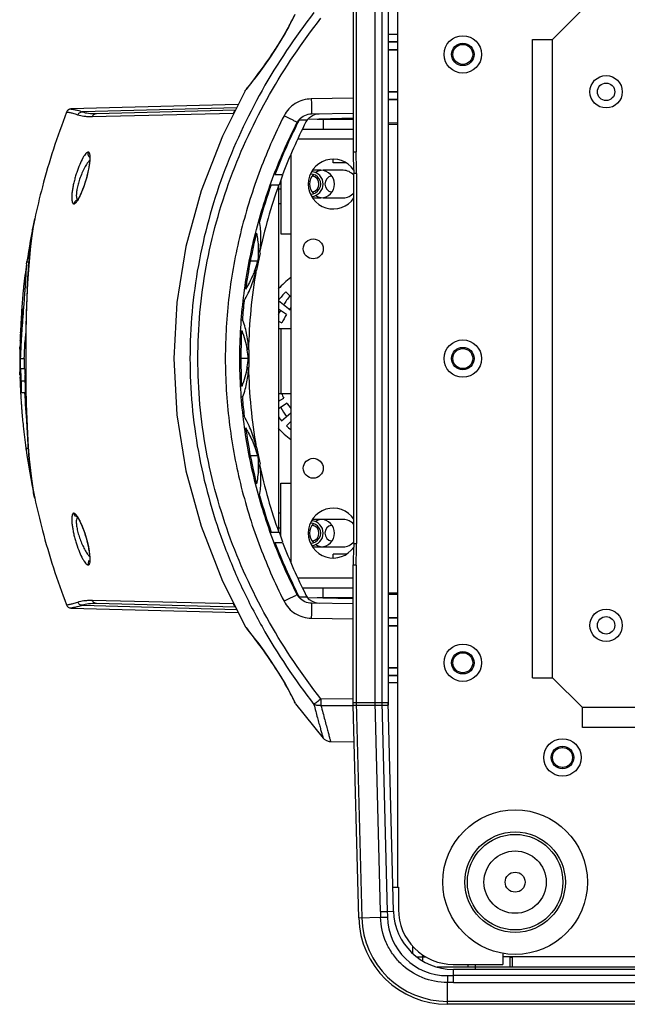
# Model space of a CAD drawing. Units: millimetres. Extents: x 2231 to 4319, y -880 to 541.
# Drawn here: x 2493 to 2615, y -729 to -532 of the extents above; entities that cross this region are included whole.
import ezdxf

# ---------------------------------------------------------------- set-up
doc = ezdxf.new("R2010")
doc.units = ezdxf.units.MM
doc.header["$LTSCALE"] = 16.335
doc.layers.get('0').update_dxf_attribs({"linetype": 'CONTINUOUS'})
doc.layers.add('02___PRT_ALL_AXES', color=7, linetype='CONTINUOUS')

msp = doc.modelspace()

# ---------------------------------------------------------------- linework, layer by layer
at = {"color": 7, "linetype": 'Continuous'}
for p, q in [((2568.71, -705.56), (2568.71, -493.56)), ((2559.71, -530.06), (2559.71, -558.15)), ((2560.3, -530.06), (2560.3, -558.12)), ((2564.1, -669.06), (2564.1, -530.06)), ((2565.46, -530.06), (2565.46, -669.06)), ((2566.71, -530.06), (2566.71, -669.06)), ((2605.71, -529.56), (2599.71, -535.56)), ((2568.71, -534.56), (2566.71, -534.56)), ((2566.71, -535.93), (2568.71, -535.98)), ((2566.71, -536.06), (2568.71, -536.06)), ((2581.71, -536.56), (2581.71, -536.34)), ((2595.71, -663.56), (2595.71, -535.56)), ((2595.71, -535.56), (2599.71, -535.56)), ((2599.71, -663.56), (2599.71, -535.56)), ((2566.71, -537.56), (2568.71, -537.56)), ((2566.71, -537.68), (2568.71, -537.63)), ((2581.71, -540.56), (2581.71, -540.77)), ((2540.77, -542.31), (2539.88, -543.5)), ((2539.15, -544.44), (2538.6, -545.15)), ((2539.88, -543.49), (2539.15, -544.45)), ((2538.03, -545.88), (2538.12, -545.74)), ((2538.03, -545.88), (2538.03, -545.88)), ((2538.24, -545.59), (2538.12, -545.74)), ((2538.13, -545.76), (2538.33, -545.51)), ((2538.6, -545.15), (2538.24, -545.59)), ((2566.71, -545.93), (2568.71, -545.98)), ((2566.71, -546.06), (2568.71, -546.06)), ((2536.65, -548.64), (2503.1, -549.51)), ((2559.71, -547.34), (2551.31, -547.49)), ((2566.71, -547.56), (2568.71, -547.56)), ((2566.71, -547.68), (2568.71, -547.63)), ((2502.2, -550.16), (2502.2, -550.16)), ((2502.2, -550.16), (2502.22, -550.16)), ((2502.67, -549.64), (2502.52, -549.72)), ((2502.81, -549.57), (2503.11, -549.51)), ((2536.35, -549.27), (2505.37, -550.08)), ((2535.68, -550.41), (2507.36, -551.07)), ((2508.26, -550.41), (2536.12, -549.68)), ((2551.39, -550.49), (2559.71, -550.34)), ((2548.48, -552.18), (2548.67, -552.18)), ((2548.67, -552.17), (2548.63, -552.26)), ((2548.98, -551.69), (2550.5, -551.69)), ((2559.71, -551.37), (2550.56, -551.61)), ((2552.48, -551.56), (2559.71, -551.56)), ((2553.71, -551.56), (2553.71, -553.56)), ((2556.41, -551.55), (2556.35, -551.45)), ((2568.71, -552.28), (2566.71, -552.34)), ((2566.71, -552.56), (2568.71, -552.56)), ((2549.61, -553.56), (2559.71, -553.56)), ((2559.71, -555.56), (2548.72, -555.56)), ((2547.21, -558.56), (2547.21, -640.56)), ((2559.71, -558.12), (2559.71, -558.13)), ((2559.71, -558.12), (2560.3, -558.12)), ((2559.71, -558.16), (2559.71, -558.15)), ((2555.71, -560.31), (2555.71, -559.56)), ((2558.32, -560.31), (2555.71, -560.31)), ((2545.56, -562.69), (2544.03, -562.69)), ((2544.94, -564.72), (2545.6, -562.7)), ((2559.82, -636.67), (2559.82, -562.44)), ((2560.41, -562.44), (2559.82, -562.44)), ((2560.41, -562.44), (2560.41, -636.67)), ((2543.29, -564.69), (2544.82, -564.69)), ((2544.71, -564.69), (2544.71, -634.42)), ((2545.21, -563.88), (2545.21, -574.56)), ((2545.21, -565.56), (2544.71, -565.56)), ((2545.21, -568.56), (2544.71, -568.56)), ((2545.21, -574.56), (2547.21, -574.56)), ((2540.36, -581.8), (2541.1, -578.35)), ((2494.2, -580.58), (2494.26, -580.2)), ((2494.26, -580.21), (2494.27, -580.09)), ((2494.68, -580.21), (2494.26, -580.21)), ((2494.65, -580.54), (2494.66, -580.47)), ((2540.56, -580.05), (2539.09, -580.05)), ((2494.39, -584.46), (2494.25, -587.33)), ((2493.61, -585.18), (2493.6, -585.27)), ((2494.33, -585.49), (2494.35, -585.25)), ((2547.21, -587.16), (2546.22, -586.18)), ((2494.25, -587.33), (2494.14, -590.38)), ((2544.71, -587.94), (2547.06, -589.76)), ((2493.37, -589.5), (2493.26, -589.5)), ((2493.51, -590.37), (2493.5, -590.43)), ((2493.53, -590.04), (2493.51, -590.37)), ((2493.55, -589.74), (2493.53, -590.04)), ((2493.57, -589.52), (2493.55, -589.74)), ((2494.14, -590.38), (2494.07, -593.57)), ((2546.37, -590.72), (2544.71, -589.63)), ((2493.21, -590.4), (2493.28, -590.4)), ((2493.44, -591.24), (2493.4, -591.75)), ((2493.5, -590.43), (2493.44, -591.24)), ((2537.48, -591.95), (2537.5, -591.71)), ((2537.48, -591.95), (2537.53, -591.71)), ((2537.5, -591.71), (2537.53, -591.71)), ((2544.71, -592.08), (2545.39, -592.42)), ((2492.97, -594.38), (2492.97, -594.28)), ((2492.98, -594.28), (2492.98, -594.38)), ((2493.23, -594.08), (2493.21, -594.41)), ((2494.07, -593.57), (2494.03, -596.84)), ((2544.9, -593.5), (2544.71, -593.42)), ((2544.71, -593.56), (2547.21, -593.56)), ((2545.21, -593.56), (2545.21, -606.56)), ((2492.9, -596.03), (2492.9, -595.91)), ((2493.12, -595.89), (2493.11, -595.94)), ((2492.83, -597.52), (2492.84, -597.3)), ((2492.87, -597.67), (2492.87, -597.52)), ((2493.02, -597.55), (2493.02, -597.7)), ((2494.03, -596.84), (2494.03, -599.55)), ((2538.87, -601.29), (2538.87, -597.82)), ((2581.71, -597.56), (2581.71, -597.34)), ((2492.82, -599.55), (2492.82, -599.55)), ((2492.94, -599.55), (2493.74, -599.55)), ((2494.03, -599.55), (2494.03, -602.21)), ((2494.03, -599.55), (2494.03, -599.55)), ((2538.68, -599.56), (2537.21, -599.56)), ((2492.87, -602.34), (2492.86, -602.22)), ((2492.87, -602.19), (2492.88, -602.34)), ((2492.94, -602.34), (2492.94, -602.18)), ((2493.81, -601.65), (2493.01, -601.65)), ((2494.03, -602.21), (2494.07, -605.48)), ((2581.71, -601.56), (2581.71, -601.77)), ((2492.88, -602.73), (2492.87, -602.34)), ((2492.88, -602.34), (2492.89, -602.72)), ((2492.88, -602.81), (2492.88, -602.73)), ((2492.89, -602.72), (2492.89, -602.81)), ((2492.91, -603.55), (2492.9, -603.32)), ((2492.97, -603.55), (2492.91, -603.55)), ((2492.91, -603.58), (2492.91, -603.55)), ((2492.91, -603.88), (2492.91, -603.84)), ((2493.14, -604.01), (2493.13, -603.87)), ((2493.14, -604.01), (2493.94, -604.01)), ((2493.15, -604.34), (2493.14, -604.01)), ((2493.94, -603.87), (2493.94, -604.01)), ((2493.95, -604.34), (2493.94, -604.01)), ((2494.04, -603.28), (2494.04, -602.81)), ((2494.04, -603.32), (2494.04, -603.28)), ((2494.05, -604.22), (2494.05, -603.88)), ((2492.94, -605.23), (2492.94, -605.21)), ((2492.98, -606.01), (2492.98, -606.15)), ((2492.98, -606.15), (2492.99, -606.29)), ((2494.05, -604.34), (2494.05, -604.22)), ((2494.06, -604.62), (2494.05, -604.34)), ((2494.09, -606.39), (2494.08, -606.02)), ((2492.99, -606.29), (2492.99, -606.39)), ((2493.08, -607.86), (2493.09, -608.08)), ((2493.09, -608.08), (2493.1, -608.21)), ((2493.17, -606.38), (2493.98, -606.38)), ((2494.09, -606.57), (2494.09, -606.39)), ((2537.5, -607.4), (2537.48, -607.16)), ((2537.54, -607.4), (2537.48, -607.16)), ((2537.5, -607.4), (2537.54, -607.4)), ((2544.71, -606.56), (2547.21, -606.56)), ((2544.71, -608.13), (2545.82, -607.5)), ((2493.1, -608.21), (2493.11, -608.37)), ((2493.16, -609.06), (2493.17, -609.19)), ((2493.17, -609.19), (2493.18, -609.3)), ((2493.24, -610.01), (2493.24, -610.11)), ((2546.45, -608.5), (2544.71, -609.67)), ((2546.72, -608.98), (2546.77, -608.96)), ((2545.37, -612.02), (2547.21, -610.42)), ((2547.21, -612.17), (2546.34, -613.05)), ((2494.05, -617.5), (2494.57, -617.5)), ((2541.1, -620.76), (2540.36, -617.31)), ((2540.57, -619.06), (2539.1, -619.06)), ((2545.21, -635.23), (2545.21, -624.56)), ((2545.21, -624.56), (2547.21, -624.56)), ((2495.83, -627.55), (2495.81, -627.47)), ((2495.83, -627.55), (2495.83, -627.55)), ((2545.21, -630.56), (2544.71, -630.56)), ((2545.21, -633.56), (2544.71, -633.56)), ((2544.82, -634.42), (2543.29, -634.42)), ((2545.6, -636.41), (2544.94, -634.39)), ((2544.03, -636.42), (2545.56, -636.42)), ((2559.82, -636.67), (2560.41, -636.67)), ((2555.71, -639.56), (2555.71, -638.81)), ((2558.32, -638.81), (2555.71, -638.81)), ((2559.71, -669.06), (2559.71, -640.95)), ((2560.3, -640.99), (2559.71, -640.99)), ((2560.3, -640.99), (2560.3, -669.06)), ((2548.72, -643.56), (2559.71, -643.56)), ((2549.61, -645.56), (2559.71, -645.56)), ((2553.71, -647.56), (2553.71, -645.56)), ((2548.67, -646.93), (2548.48, -646.93)), ((2548.63, -646.86), (2548.67, -646.94)), ((2550.5, -647.42), (2548.98, -647.42)), ((2559.71, -647.75), (2550.56, -647.51)), ((2559.71, -647.56), (2552.48, -647.56)), ((2556.35, -647.66), (2556.41, -647.56)), ((2566.71, -646.56), (2568.71, -646.56)), ((2566.71, -646.78), (2568.71, -646.83)), ((2502.22, -648.95), (2502.2, -648.95)), ((2502.2, -648.95), (2502.2, -648.95)), ((2503.11, -649.6), (2502.76, -649.53)), ((2503.1, -649.6), (2536.65, -650.48)), ((2505.37, -649.03), (2536.35, -649.85)), ((2507.36, -648.04), (2535.68, -648.7)), ((2536.13, -649.43), (2508.26, -648.7)), ((2559.71, -648.77), (2551.39, -648.62)), ((2566.71, -651.43), (2568.71, -651.48)), ((2566.71, -651.56), (2568.71, -651.56)), ((2538.03, -653.23), (2538.12, -653.37)), ((2538.12, -653.37), (2538.24, -653.52)), ((2538.12, -653.37), (2538.14, -653.39)), ((2538.24, -653.52), (2538.59, -653.96)), ((2538.25, -653.52), (2538.6, -653.96)), ((2551.31, -651.62), (2559.71, -651.77)), ((2566.71, -653.06), (2568.71, -653.06)), ((2566.71, -653.18), (2568.71, -653.13)), ((2581.71, -658.56), (2581.71, -658.34)), ((2566.71, -661.43), (2568.71, -661.48)), ((2566.71, -661.56), (2568.71, -661.56)), ((2566.71, -663.06), (2568.71, -663.06)), ((2566.71, -663.18), (2568.71, -663.13)), ((2581.71, -662.56), (2581.71, -662.77)), ((2568.71, -664.56), (2566.71, -664.56)), ((2595.71, -663.56), (2599.71, -663.56)), ((2599.71, -663.56), (2605.71, -669.56)), ((2547.99, -668.46), (2548.07, -668.63)), ((2548.17, -668.79), (2548.07, -668.63)), ((2548.17, -668.79), (2548.09, -668.63)), ((2548.17, -668.79), (2553.69, -675.66)), ((2559.71, -667.83), (2553.26, -667.81)), ((2553.26, -669.13), (2559.73, -669.14)), ((2559.71, -668.56), (2566.71, -668.56)), ((2559.71, -669.06), (2566.71, -669.06)), ((2560.84, -711.72), (2559.73, -669.06)), ((2560.3, -668.56), (2561.43, -711.71)), ((2565.19, -710.47), (2564.1, -668.56)), ((2565.46, -668.56), (2566.56, -710.44)), ((2567.81, -710.37), (2566.71, -668.56)), ((2793.71, -669.56), (2605.71, -669.56)), ((2605.71, -673.56), (2605.71, -669.56)), ((2793.71, -673.56), (2605.71, -673.56)), ((2555.19, -676.36), (2559.92, -676.4)), ((2601.71, -677.56), (2601.71, -677.34)), ((2601.71, -681.56), (2601.71, -681.77)), ((2567.68, -705.56), (2568.81, -705.56)), ((2568.81, -705.56), (2568.81, -710.06)), ((2565.19, -710.47), (2566.56, -710.44)), ((2566.56, -710.44), (2567.81, -710.37)), ((2560.84, -711.72), (2565.22, -711.61)), ((2571.71, -718.82), (2571.71, -717.42)), ((2572.48, -719.56), (2574.27, -719.56)), ((2573.71, -720.31), (2573.71, -719.13)), ((2589.71, -718.8), (2589.71, -719.56)), ((2809.72, -719.56), (2589.71, -719.56)), ((2589.71, -719.56), (2589.71, -721.06)), ((2591.21, -721.56), (2591.21, -719.56)), ((2591.71, -719.66), (2591.21, -719.66)), ((2591.71, -721.56), (2591.71, -719.56)), ((2576.57, -721.56), (2822.86, -721.56)), ((2579.8, -721.06), (2589.71, -721.06)), ((2819.64, -722.06), (2579.82, -722.06)), ((2579.82, -723.31), (2579.82, -722.06)), ((2582.71, -721.06), (2582.71, -721.56)), ((2584.21, -721.06), (2584.21, -722.06)), ((2578.63, -723.31), (2579.84, -723.31)), ((2819.64, -723.31), (2579.82, -723.31)), ((2579.84, -724.67), (2579.84, -723.31)), ((2578.64, -729.06), (2578.64, -724.67)), ((2579.84, -724.67), (2819.66, -724.67)), ((2820.79, -728.47), (2578.64, -728.47)), ((2820.79, -729.06), (2578.64, -729.06))]:
    msp.add_line(p, q, dxfattribs=at)
at = {"color": 3, "linetype": 'Continuous'}
for p, q in [((2553.21, -561.81), (2551.6, -561.81)), ((2557.71, -561.81), (2553.71, -561.81)), ((2551.6, -567.31), (2553.21, -567.31)), ((2553.71, -567.31), (2557.71, -567.31)), ((2553.21, -631.81), (2551.6, -631.81)), ((2557.71, -631.81), (2553.71, -631.81)), ((2551.6, -637.31), (2553.21, -637.31)), ((2553.71, -637.31), (2557.71, -637.31))]:
    msp.add_line(p, q, dxfattribs=at)
at = {"color": 7, "linetype": 'Continuous'}
for points in [[(2547.75, -531.12), (2547.35, -531.91), (2546.79, -532.98), (2546.06, -534.3), (2545.15, -535.84), (2544.08, -537.55), (2542.92, -539.3), (2541.78, -540.92), (2540.76, -542.32)], [(2547.36, -531.9), (2546.8, -532.96), (2546.07, -534.27), (2545.16, -535.82), (2544.09, -537.53), (2542.93, -539.28), (2541.8, -540.9), (2540.77, -542.31)], [(2539.15, -544.45), (2538.59, -545.15), (2538.24, -545.59)], [(2538.03, -545.88), (2533.5, -554.93), (2529.21, -565.93), (2526.16, -577.07), (2524.33, -588.3), (2523.72, -599.56), (2524.33, -610.83), (2526.16, -622.05), (2529.21, -633.18), (2533.5, -644.18), (2538.03, -653.23)], [(2550.5, -551.7), (2550.97, -551.19), (2551.55, -550.8)], [(2551.55, -550.8), (2552.19, -550.56), (2552.88, -550.46)], [(2559.71, -558.13), (2559.74, -559.31), (2559.8, -560.94), (2559.82, -562.44)], [(2559.71, -558.16), (2559.74, -559.33), (2559.8, -560.95)], [(2506.85, -559.08), (2506.85, -559.1), (2506.88, -559.32), (2506.88, -559.78), (2506.83, -560.43), (2506.71, -561.23), (2506.52, -562.16), (2506.27, -563.16), (2505.96, -564.2), (2505.61, -565.23), (2505.24, -566.17), (2504.87, -566.96), (2504.54, -567.54), (2504.49, -567.61)], [(2495.83, -571.55), (2495.54, -573.08), (2495.24, -574.97), (2494.98, -577.05), (2494.76, -579.32)], [(2494.76, -579.32), (2494.56, -581.79), (2494.39, -584.46)], [(2494.07, -605.48), (2494.14, -608.67), (2494.25, -611.73), (2494.38, -614.61), (2494.55, -617.28)], [(2494.55, -617.28), (2494.75, -619.76), (2494.98, -622.03), (2495.24, -624.12), (2495.53, -626.01), (2495.83, -627.55)], [(2504.3, -631.28), (2504.52, -631.55), (2504.85, -632.1), (2505.2, -632.84), (2505.54, -633.69), (2505.86, -634.6), (2506.15, -635.53), (2506.4, -636.46), (2506.6, -637.34), (2506.75, -638.15), (2506.85, -638.85), (2506.89, -639.43), (2506.88, -639.83), (2506.87, -639.9)], [(2559.82, -636.67), (2559.8, -638.17), (2559.74, -639.8), (2559.71, -640.98)], [(2559.8, -638.16), (2559.74, -639.78), (2559.71, -640.95)], [(2551.55, -648.31), (2550.97, -647.92), (2550.51, -647.42)], [(2552.88, -648.65), (2552.19, -648.56), (2551.55, -648.31)], [(2538.59, -653.96), (2539.15, -654.67), (2539.88, -655.61), (2540.76, -656.79), (2541.79, -658.2), (2542.92, -659.82), (2544.08, -661.56), (2545.15, -663.28), (2546.06, -664.82), (2546.79, -666.14), (2547.36, -667.21), (2547.75, -667.99), (2547.99, -668.46)], [(2553.69, -675.66), (2553.9, -675.87), (2554.36, -676.17), (2554.88, -676.33), (2555.19, -676.36)]]:
    msp.add_lwpolyline(points, dxfattribs=at)
for centre, radius in [((2581.71, -538.56), 3.75), ((2581.71, -538.56), 2.25), ((2610.46, -546.06), 3.25), ((2610.46, -546.06), 1.75), ((2581.71, -599.56), 3.75), ((2581.71, -599.56), 2.25), ((2610.46, -653.06), 3.25), ((2610.46, -653.06), 1.75), ((2581.71, -660.56), 3.75), ((2581.71, -660.56), 2.25), ((2601.71, -679.56), 3.75), ((2601.71, -679.56), 2.25), ((2592.21, -704.56), 10.07), ((2592.21, -704.56), 9.58)]:
    msp.add_circle(centre, radius, dxfattribs=at)
at = {"color": 3, "linetype": 'Continuous'}
for centre in [(2581.71, -538.56), (2581.71, -599.56), (2581.71, -660.56), (2601.71, -679.56)]:
    msp.add_circle(centre, 2, dxfattribs=at)
at = {"color": 7, "linetype": 'Continuous'}
for centre, radius, start, end in [((2538.91, -546.37), 1.01, 131.4098, 141.248), ((2460.63, -483.36), 99.49, 321.3432, 321.5952), ((2503.13, -550.51), 1, 91.5, 159.2042), ((2503.15, -550.51), 1, 91.5006, 159.2066), ((2646.76, -601.72), 109.9, 153.248, 159.194), ((2648.72, -602.01), 110.4, 153.1265, 159.1334), ((2551.12, -553.64), 3.02, 148.9008, 151.1953), ((2551.2, -553.69), 3.11, 138.2335, 148.8651), ((2551.35, -553.53), 3, 142.1803, 153.1972), ((2552.93, -553.47), 3.01, 143.698, 153.1253), ((2570.27, -558.15), 10.56, 180.0137, 180.1787), ((2507.53, -558.47), 0.994, 214.7045, 227.0352), ((2643.09, -600.38), 105.99, 160.3223, 164.5306), ((2643.95, -600.23), 105.31, 160.2741, 167.9898), ((2499.27, -564.46), 6.17, 328.3352, 328.8532), ((2629.32, -600.33), 136.56, 168.0305, 171.475), ((2631.88, -600.85), 139.17, 167.8681, 168.0408), ((2640.98, -599.83), 103.81, 165.8336, 172.1623), ((2520.9, -574.71), 20.37, 339.9134, 344.7908), ((2625.75, -599.78), 132.95, 171.6959, 173.6939), ((2640.63, -599.58), 101.92, 169.9412, 179.0104), ((2519.92, -574.36), 21.41, 339.2513, 339.9574), ((2559.71, -599.56), 20.5, 127.6661, 137.1023), ((2723.23, -596.93), 229.18, 177.139, 178.3543), ((2559.71, -599.56), 19, 135.25, 142.1404), ((2639.17, -599.58), 101.98, 173.4653, 175.5706), ((2563.21, -599.56), 20.5, 142.1697, 148.2611), ((2665.76, -602.24), 173.01, 175.7669, 175.9421), ((2623.59, -599.89), 130.74, 175.6687, 175.8373), ((2623.94, -599.91), 131.09, 175.4455, 175.6686), ((2631.17, -600.68), 138.26, 175.58, 175.7377), ((2778.02, -598.33), 283.99, 178.3903, 179.5106), ((2563.21, -599.56), 20.5, 151.9168, 154.5665), ((2563.21, -599.56), 19, 147.3958, 148.7288), ((2559.71, -599.56), 16, 141.3887, 142.25), ((2622.6, -599.99), 129.68, 175.7568, 179.5711), ((2622.78, -600.08), 129.84, 175.7261, 179.767), ((2623.06, -599.85), 130.21, 176.4177, 177.5471), ((2623.12, -599.89), 130.26, 175.821, 177.531), ((2623.03, -599.85), 130.18, 176.1447, 176.4185), ((2623.18, -599.86), 130.33, 175.8373, 176.1446), ((3057.06, -633.91), 565.23, 175.7223, 175.9592), ((2517.06, -599.25), 21.82, 19.659, 20.2243), ((2559.71, -599.56), 16, 146.5, 153.5), ((2687.64, -607.78), 194.09, 175.8159, 176.5035), ((2638.13, -599.53), 100.94, 176.8253, 183.2035), ((2559.71, -599.56), 16, 157.75, 157.9742), ((2615.48, -598.68), 122.61, 178.7609, 179.4588), ((2622.51, -599.76), 129.64, 178.2987, 179.012), ((2622.83, -599.74), 129.98, 177.8292, 178.309), ((2622.79, -599.77), 129.92, 178.0873, 178.299), ((2622.95, -599.77), 130.08, 177.625, 178.0872), ((2623.05, -599.75), 130.2, 177.6351, 177.8292), ((2666.95, -606.42), 174.15, 176.5489, 176.8381), ((2665.12, -606.31), 172.32, 176.3869, 176.5328), ((2699.34, -608.51), 206.61, 176.0852, 176.3747), ((2622.01, -599.6), 129.19, 179.0788, 179.977), ((2615.15, -599.04), 122.32, 179.3589, 180.2375), ((2612.71, -603.67), 119.84, 177.1441, 178.0299), ((2656.2, -605.83), 163.39, 176.8352, 177.093), ((2928.4, -599.5), 434.38, 179.5987, 180.0064), ((2519.86, -601.09), 18.88, 9.8466, 10.4185), ((2520.54, -600.98), 18.2, 4.4754, 9.8634), ((2608.43, -599.14), 115.61, 180.204, 181.2471), ((2615.14, -599.04), 122.31, 180.2377, 181.2236), ((2621.67, -599.97), 128.75, 179.8118, 180.7473), ((2622.06, -599.98), 128.34, 179.8097, 180.7473), ((2977.34, -599.57), 483.32, 179.9975, 180.1266), ((2520.76, -598.17), 17.97, 350.1358, 355.5912), ((2608.64, -599.13), 115.82, 181.2468, 181.5265), ((2615.38, -599.04), 122.54, 181.2235, 181.4728), ((2621.9, -599.97), 128.98, 180.747, 180.9839), ((2932.21, -599.67), 438.18, 180.1263, 180.259), ((2873.27, -599.95), 379.25, 180.2571, 180.4318), ((2519.89, -598.04), 18.85, 349.6124, 350.1845), ((2641.31, -599.46), 102.6, 181.0212, 190.0308), ((2608.72, -599.13), 115.9, 181.8215, 182.0727), ((2615.67, -599.03), 122.84, 181.7657, 182.0031), ((2560.87, -602.95), 67.97, 180.5331, 180.7515), ((2557.03, -603.01), 64.12, 180.7769, 181.2544), ((2622.01, -599.97), 129.08, 181.0537, 181.2228), ((2527.34, -602.63), 34.33, 180.2318, 181.0723), ((2623.13, -599.54), 130.16, 181.4373, 181.7885), ((2544.64, -602.24), 51.65, 181.8048, 182.028), ((2623.32, -599.54), 130.35, 181.7885, 182.1096), ((2404.85, -606.66), 88.33, 2.2308, 2.6833), ((2327.63, -609.62), 165.61, 1.9919, 2.2149), ((2400.34, -606.89), 93.64, 2.2125, 2.5103), ((2342.82, -609.12), 151.2, 1.9917, 2.2153), ((2553.02, -603.1), 60.11, 181.2486, 182.0077), ((2547.73, -603.29), 54.82, 182.0247, 182.8428), ((2349.19, -609.09), 144.04, 1.6906, 1.8878), ((2400.27, -607.59), 92.93, 1.4628, 1.6976), ((2435.87, -606.7), 57.33, 1.1487, 1.4788), ((2349.59, -609.13), 144.44, 1.7014, 1.8997), ((2781.51, -600.84), 287.48, 180.7533, 180.8705), ((2765.35, -601.09), 271.32, 180.8696, 181.0407), ((2623.42, -599.55), 130.61, 183.0057, 183.133), ((2623.46, -599.54), 130.64, 183.133, 183.2779), ((2623.49, -599.54), 130.68, 183.2779, 183.4031), ((2623.54, -599.54), 130.72, 183.4031, 183.6492), ((2624.4, -599.47), 130.79, 183.035, 185.8452), ((2639.6, -599.49), 102.41, 184.4335, 186.5299), ((2517.12, -599.88), 21.76, 339.7805, 340.3475), ((2559.71, -599.56), 16, 205.9499, 209.75), ((2623.64, -599.53), 130.82, 183.8717, 184.0012), ((2623.67, -599.53), 130.85, 184.0012, 184.175), ((2623.74, -599.53), 130.93, 184.2809, 184.5946), ((2623.91, -599.51), 131.09, 184.6359, 185.9581), ((2563.21, -599.56), 20.5, 208.5204, 214.5575), ((2559.71, -599.56), 16, 214, 218.6238), ((2563.21, -599.56), 19, 208.3646, 209.75), ((2559.71, -599.56), 19, 217.8505, 221), ((2624.13, -599.49), 131.32, 185.9582, 187.8856), ((2641.25, -599.28), 104.07, 187.8216, 194.1339), ((2559.71, -599.56), 20.5, 222.8828, 232.4157), ((2559.71, -599.56), 19, 225.25, 228.8579), ((2563.21, -599.56), 20.5, 218.2743, 218.5656), ((2624.14, -599.56), 131.32, 187.8651, 188.0045), ((2629.07, -598.83), 136.3, 188.0187, 191.969), ((2519.92, -624.74), 21.41, 20.0218, 20.7388), ((2520.66, -624.48), 20.63, 15.2197, 20.036), ((2642.72, -599.24), 104.03, 191.9583, 199.7691), ((2632.01, -598.24), 139.3, 191.9552, 192.1121), ((2642.06, -599.04), 104.91, 195.4616, 199.7133), ((2504.64, -630.4), 0.962, 242.6331, 249.5005), ((2648.28, -596.73), 111.55, 200.8471, 206.7047), ((2649.69, -596.68), 111.45, 200.8919, 206.8417), ((2570.03, -640.96), 10.32, 179.708, 179.9854), ((2551.12, -645.47), 3.02, 208.7919, 211.0864), ((2551.2, -645.42), 3.11, 211.1223, 221.7663), ((2551.35, -645.58), 3, 206.7916, 217.8194), ((2552.93, -645.64), 3.01, 206.8718, 216.3097), ((2503.13, -648.6), 1, 200.7968, 268.5), ((2503.15, -648.6), 1, 200.7947, 268.4994), ((2485.05, -696.36), 68.31, 38.3996, 38.7027), ((2720.3, -668.47), 167.04, 179.7738, 180.2262), ((2579.8, -710.06), 12, 181.5, 270), ((2579.8, -710.06), 10.99, 179.9659, 270), ((2578.64, -711.26), 17.8, 181.5, 270), ((2578.64, -711.26), 17.21, 181.5, 270), ((2550.48, -34.74), 677.03, 271.24807, 271.36333), ((2578.61, -711.28), 12.03, 181.3872, 270.1126), ((3257.2, -721.7), 678.57, 180.13635, 180.25136), ((2579.32, -1217.52), 492.85, 89.9402, 90.0796)]:
    msp.add_arc(centre, radius, start, end, dxfattribs=at)
at = {"color": 3, "linetype": 'Continuous'}
for centre, radius, start, end in [((2553.71, -564.56), 2.75, 135.606, 224.394), ((2553.71, -564.56), 2.75, 90, 123.2109), ((2553.21, -564.56), 2.75, 270, 90), ((2557.71, -564.56), 2.75, 39.4646, 90), ((2551.21, -564.56), 1.65, 280.514, 79.486), ((2555.71, -564.56), 1.65, 100.514, 259.486), ((2557.71, -564.56), 2.75, 270, 320.5354), ((2553.71, -564.56), 2.75, 236.7891, 270), ((2553.71, -634.56), 2.75, 90, 123.2109), ((2553.21, -634.56), 2.75, 270, 90), ((2557.71, -634.56), 2.75, 39.4646, 90), ((2553.71, -634.56), 2.75, 135.606, 224.394), ((2551.21, -634.56), 1.65, 280.514, 79.486), ((2555.71, -634.56), 1.65, 100.514, 259.486), ((2553.71, -634.56), 2.75, 236.7891, 270), ((2557.71, -634.56), 2.75, 270, 320.5354)]:
    msp.add_arc(centre, radius, start, end, dxfattribs=at)
at = {"color": 7, "linetype": 'Continuous'}
for points, knots in [([(2551.85, -530.19), (2548.01, -535.12), (2541.02, -545.54), (2534.41, -559.78), (2530.6, -571.7), (2528.52, -580.86), (2527.26, -590.17), (2526.84, -599.55), (2527.26, -608.94), (2528.52, -618.25), (2530.6, -627.41), (2533.46, -636.35), (2537.05, -645.03), (2542.76, -656.16), (2548.01, -663.99), (2551.85, -668.92)], [0, 0, 0, 0, 0.12493, 0.249858, 0.312376, 0.374895, 0.437414, 0.499934, 0.562454, 0.624974, 0.687494, 0.750014, 0.812533, 0.875051, 1, 1, 1, 1]), ([(2538.6, -545.17), (2539.44, -544.11), (2541.34, -541.62), (2544.11, -537.65), (2546.42, -533.8), (2547.65, -531.39), (2548.08, -530.49)], [0, 0, 0, 0, 0.231575, 0.536577, 0.828608, 1, 1, 1, 1]), ([(2553.26, -667.81), (2549.46, -662.96), (2542.52, -652.72), (2534.64, -635.94), (2530.52, -621.02), (2528.85, -608.8), (2528.29, -596.48), (2529.69, -581.06), (2534.64, -563.18), (2542.52, -546.39), (2549.46, -536.15), (2553.26, -531.31)], [0, 0, 0, 0, 0.125012, 0.250002, 0.374975, 0.437519, 0.500064, 0.625025, 0.749998, 0.874989, 1, 1, 1, 1]), ([(2538.03, -545.88), (2538.03, -545.88), (2538.04, -545.87), (2538.05, -545.85), (2538.09, -545.81), (2538.11, -545.78), (2538.13, -545.76)], [0, 0, 0, 0, 0.042658, 0.232411, 0.555902, 1, 1, 1, 1]), ([(2551.31, -547.49), (2550.75, -547.5), (2549.63, -547.67), (2548.07, -548.36), (2546.76, -549.43), (2546.1, -550.37), (2545.85, -550.87)], [0, 0, 0, 0, 0.250037, 0.500043, 0.750025, 1, 1, 1, 1]), ([(2551.31, -547.49), (2551.32, -547.69), (2551.33, -548.07), (2551.34, -548.62), (2551.35, -549.06), (2551.35, -549.39), (2551.36, -549.6), (2551.36, -549.8), (2551.37, -549.98), (2551.37, -550.13), (2551.38, -550.25), (2551.38, -550.34), (2551.39, -550.4), (2551.39, -550.43), (2551.39, -550.45), (2551.39, -550.47), (2551.39, -550.48), (2551.39, -550.49), (2551.39, -550.49)], [0, 0, 0, 0, 0.194986, 0.382604, 0.555392, 0.634202, 0.706919, 0.772814, 0.831283, 0.88174, 0.923702, 0.956789, 0.969889, 0.980646, 0.989045, 0.995073, 0.998717, 1, 1, 1, 1]), ([(2502.2, -550.16), (2500.34, -555.06), (2498.03, -562.16), (2496.29, -569.4), (2495.83, -571.55)], [0, 0, 0, 0, 0.703834, 1, 1, 1, 1]), ([(2504.47, -550.73), (2504.16, -550.61), (2503.63, -550.43), (2503, -550.3), (2502.63, -550.22), (2502.44, -550.19), (2502.31, -550.17), (2502.24, -550.16), (2502.22, -550.16)], [0, 0, 0, 0, 0.425324, 0.72486, 0.831834, 0.912275, 0.967764, 1, 1, 1, 1]), ([(2503.13, -549.51), (2503.15, -549.51), (2503.22, -549.52), (2503.35, -549.54), (2503.53, -549.58), (2503.9, -549.65), (2504.53, -549.78), (2505.07, -549.96), (2505.37, -550.08)], [0, 0, 0, 0, 0.032248, 0.087755, 0.168225, 0.275247, 0.57489, 1, 1, 1, 1]), ([(2504.47, -550.73), (2504.54, -550.54), (2504.79, -550.21), (2505.18, -550.08), (2505.37, -550.08)], [0, 0, 0, 0, 0.50071, 1, 1, 1, 1]), ([(2507.36, -551.07), (2507.06, -551.08), (2506.5, -551.08), (2505.53, -551.01), (2504.86, -550.88), (2504.47, -550.73)], [0, 0, 0, 0, 0.305938, 0.571931, 1, 1, 1, 1]), ([(2505.37, -550.08), (2505.76, -550.23), (2506.73, -550.41), (2507.7, -550.43), (2508.26, -550.41)], [0, 0, 0, 0, 0.427954, 1, 1, 1, 1]), ([(2507.36, -551.07), (2507.43, -550.89), (2507.67, -550.55), (2508.06, -550.42), (2508.26, -550.41)], [0, 0, 0, 0, 0.502303, 1, 1, 1, 1]), ([(2545.85, -550.87), (2543.96, -554.63), (2541.42, -560.43), (2538.71, -568.41), (2536.47, -576.54), (2534.58, -586.92), (2533.81, -599.55), (2534.46, -610.09), (2535.72, -618.42), (2537.03, -624.6), (2538.71, -630.7), (2540.74, -636.69), (2543.11, -642.55), (2544.9, -646.36), (2545.85, -648.24)], [0, 0, 0, 0, 0.124979, 0.187492, 0.250006, 0.374978, 0.499948, 0.624918, 0.687432, 0.749945, 0.812459, 0.874972, 0.937486, 1, 1, 1, 1]), ([(2536.08, -549.76), (2536.03, -549.8), (2535.91, -549.9), (2535.76, -550.12), (2535.7, -550.31), (2535.68, -550.41)], [0, 0, 0, 0, 0.229727, 0.606816, 1, 1, 1, 1]), ([(2548.48, -552.18), (2548.36, -552.12), (2548.04, -551.97), (2547.16, -551.53), (2546.41, -551.15), (2545.85, -550.87)], [0, 0, 0, 0, 0.135465, 0.365454, 1, 1, 1, 1]), ([(2548.88, -551.61), (2549.19, -551.26), (2549.98, -550.7), (2550.93, -550.5), (2551.39, -550.49)], [0, 0, 0, 0, 0.500621, 1, 1, 1, 1]), ([(2548.48, -646.93), (2547.55, -645.1), (2545.81, -641.39), (2543.5, -635.69), (2541.51, -629.87), (2539.88, -623.93), (2538.6, -617.92), (2537.36, -609.81), (2536.73, -599.55), (2537.48, -587.26), (2539.33, -577.15), (2541.52, -569.25), (2544.16, -561.48), (2546.63, -555.84), (2548.48, -552.18)], [0, 0, 0, 0, 0.062514, 0.125028, 0.187542, 0.250056, 0.312569, 0.375083, 0.500053, 0.625021, 0.749993, 0.812507, 0.875021, 1, 1, 1, 1]), ([(2506.1, -558.45), (2506, -558.56), (2505.78, -558.84), (2505.34, -559.56), (2504.81, -560.71), (2504.33, -562.01), (2503.97, -563.16), (2503.73, -564.06), (2503.53, -564.94), (2503.38, -565.78), (2503.29, -566.55), (2503.25, -567.22), (2503.27, -567.76), (2503.33, -568.13), (2503.42, -568.34), (2503.49, -568.45), (2503.59, -568.51), (2503.66, -568.52), (2503.69, -568.52)], [0, 0, 0, 0, 0.042939, 0.09686, 0.232711, 0.394798, 0.480948, 0.567608, 0.652205, 0.732113, 0.804643, 0.867083, 0.917585, 0.955286, 0.969505, 0.981057, 0.990785, 1, 1, 1, 1]), ([(2506.57, -558.16), (2506.5, -558.16), (2506.31, -558.24), (2506.18, -558.37), (2506.1, -558.45)], [0, 0, 0, 0, 0.408275, 1, 1, 1, 1]), ([(2506.71, -559.04), (2506.62, -558.92), (2506.51, -558.62), (2506.53, -558.31), (2506.57, -558.16)], [0, 0, 0, 0, 0.498987, 1, 1, 1, 1]), ([(2506.93, -559.87), (2506.95, -559.63), (2506.97, -559.29), (2506.95, -558.88), (2506.91, -558.63), (2506.86, -558.43), (2506.79, -558.29), (2506.69, -558.19), (2506.61, -558.17), (2506.57, -558.16)], [0, 0, 0, 0, 0.386927, 0.544811, 0.677612, 0.785773, 0.871201, 0.939149, 1, 1, 1, 1]), ([(2560.41, -562.44), (2560.41, -561.72), (2560.38, -560.64), (2560.32, -559.2), (2560.3, -558.48), (2560.3, -558.12)], [0, 0, 0, 0, 0.500042, 0.749979, 1, 1, 1, 1]), ([(2504.55, -567.65), (2504.69, -567.43), (2504.96, -566.92), (2505.48, -565.73), (2506.08, -564.03), (2506.55, -562.25), (2506.82, -560.85), (2506.9, -560.18), (2506.93, -559.87)], [0, 0, 0, 0, 0.09658, 0.211081, 0.476182, 0.755351, 0.885244, 1, 1, 1, 1]), ([(2506.89, -559.79), (2506.7, -559.97), (2506.32, -560.46), (2505.8, -561.32), (2505.29, -562.38), (2504.99, -563.15), (2504.85, -563.56)], [0, 0, 0, 0, 0.186159, 0.424614, 0.701516, 1, 1, 1, 1]), ([(2504.85, -563.56), (2504.73, -563.91), (2504.52, -564.59), (2504.29, -565.59), (2504.17, -566.45), (2504.17, -566.98), (2504.21, -567.21)], [0, 0, 0, 0, 0.298172, 0.577736, 0.817688, 1, 1, 1, 1]), ([(2503.69, -568.52), (2503.75, -568.52), (2503.9, -568.46), (2504.1, -568.29), (2504.31, -568.03), (2504.45, -567.82), (2504.53, -567.7)], [0, 0, 0, 0, 0.157422, 0.372309, 0.653272, 1, 1, 1, 1]), ([(2504.2, -567.86), (2504.07, -567.92), (2503.84, -568.12), (2503.72, -568.38), (2503.69, -568.52)], [0, 0, 0, 0, 0.497249, 1, 1, 1, 1]), ([(2504.21, -567.21), (2504.22, -567.29), (2504.25, -567.43), (2504.33, -567.62), (2504.46, -567.73), (2504.56, -567.75), (2504.6, -567.75)], [0, 0, 0, 0, 0.337834, 0.600348, 0.807336, 1, 1, 1, 1]), ([(2495.48, -573.39), (2495.51, -573.23), (2495.62, -572.61), (2495.73, -572), (2495.83, -571.55)], [0, 0, 0, 0, 0.271418, 1, 1, 1, 1]), ([(2540.95, -578.32), (2541.13, -577.29), (2541.31, -575.21), (2541.12, -573.13), (2540.94, -572.11)], [0, 0, 0, 0, 0.499969, 1, 1, 1, 1]), ([(2494.66, -580.47), (2494.77, -579.13), (2494.99, -576.76), (2495.31, -574.41), (2495.48, -573.39)], [0, 0, 0, 0, 0.567305, 1, 1, 1, 1]), ([(2540.33, -574.42), (2540.52, -575.35), (2540.75, -577.22), (2540.67, -579.12), (2540.56, -580.05)], [0, 0, 0, 0, 0.501214, 1, 1, 1, 1]), ([(2494.2, -580.58), (2494.17, -580.76), (2494.13, -581.23), (2494.07, -582.16), (2493.98, -583.69), (2493.9, -584.93), (2493.85, -585.71)], [0, 0, 0, 0, 0.106467, 0.274283, 0.544601, 1, 1, 1, 1]), ([(2494.35, -585.25), (2494.37, -584.82), (2494.46, -583.25), (2494.56, -581.68), (2494.65, -580.54)], [0, 0, 0, 0, 0.273194, 1, 1, 1, 1]), ([(2537.85, -587.98), (2538.41, -586.99), (2539.39, -584.98), (2540.05, -582.85), (2540.28, -581.78)], [0, 0, 0, 0, 0.510688, 1, 1, 1, 1]), ([(2539.95, -581.95), (2539.83, -582.27), (2539.31, -583.54), (2538.67, -584.77), (2538.15, -585.67)], [0, 0, 0, 0, 0.244756, 1, 1, 1, 1]), ([(2493.6, -585.27), (2493.57, -585.52), (2493.43, -586.92), (2493.31, -588.32), (2493.23, -589.47)], [0, 0, 0, 0, 0.182002, 1, 1, 1, 1]), ([(2493.85, -585.71), (2493.83, -585.97), (2493.74, -587.24), (2493.65, -588.51), (2493.57, -589.52)], [0, 0, 0, 0, 0.207193, 1, 1, 1, 1]), ([(2493.37, -589.5), (2493.36, -589.55), (2493.35, -589.62), (2493.34, -589.73), (2493.35, -589.86), (2493.33, -589.96), (2493.33, -590.02)], [0, 0, 0, 0, 0.250251, 0.437395, 0.625116, 1, 1, 1, 1]), ([(2538.73, -597.82), (2538.7, -596.83), (2538.54, -595.33), (2538.09, -593.37), (2537.78, -592.4), (2537.61, -591.91)], [0, 0, 0, 0, 0.494141, 0.745069, 1, 1, 1, 1]), ([(2537.35, -593.94), (2537.59, -594.55), (2538.01, -595.78), (2538.31, -597.04), (2538.43, -597.67)], [0, 0, 0, 0, 0.505243, 1, 1, 1, 1]), ([(2493.74, -599.55), (2493.75, -599.27), (2493.79, -598.07), (2493.86, -596.87), (2493.91, -595.94)], [0, 0, 0, 0, 0.227526, 1, 1, 1, 1]), ([(2492.89, -597.52), (2492.89, -597.54), (2492.88, -597.57), (2492.88, -597.62), (2492.88, -597.65), (2492.87, -597.67)], [0, 0, 0, 0, 0.251257, 0.624217, 1, 1, 1, 1]), ([(2493.01, -601.65), (2493.01, -601.65), (2493.01, -601.66), (2493, -601.68), (2493, -601.73), (2492.99, -601.78), (2492.99, -601.85), (2492.99, -601.98), (2492.99, -602.08), (2492.98, -602.16)], [0, 0, 0, 0, 0.018925, 0.066417, 0.144028, 0.252661, 0.393082, 0.565883, 1, 1, 1, 1]), ([(2493.05, -602), (2493.05, -601.94), (2493.04, -601.86), (2493.03, -601.76), (2493.03, -601.7), (2493.02, -601.67), (2493.02, -601.66), (2493.01, -601.65), (2493.01, -601.65)], [0, 0, 0, 0, 0.431953, 0.744904, 0.854936, 0.933383, 0.980877, 1, 1, 1, 1]), ([(2493.01, -602.33), (2493.01, -602.31), (2493.01, -602.27), (2493.01, -602.22), (2493.02, -602.2), (2493.02, -602.18), (2493.02, -602.18)], [0, 0, 0, 0, 0.434138, 0.742635, 0.928994, 1, 1, 1, 1]), ([(2493.08, -602.53), (2493.08, -602.47), (2493.07, -602.3), (2493.06, -602.12), (2493.05, -602)], [0, 0, 0, 0, 0.28449, 1, 1, 1, 1]), ([(2493.81, -601.65), (2493.81, -601.65), (2493.82, -601.66), (2493.82, -601.67), (2493.83, -601.69), (2493.83, -601.74), (2493.84, -601.83), (2493.85, -601.96), (2493.86, -602.13), (2493.87, -602.32), (2493.88, -602.55), (2493.89, -602.71), (2493.89, -602.79)], [0, 0, 0, 0, 0.005247, 0.017916, 0.038753, 0.067968, 0.151351, 0.266717, 0.412352, 0.585494, 0.782542, 1, 1, 1, 1]), ([(2538.43, -601.44), (2538.32, -602.07), (2538.02, -603.33), (2537.59, -604.56), (2537.35, -605.17)], [0, 0, 0, 0, 0.49476, 1, 1, 1, 1]), ([(2537.61, -607.2), (2537.78, -606.72), (2538.09, -605.74), (2538.54, -603.78), (2538.71, -602.28), (2538.73, -601.29)], [0, 0, 0, 0, 0.254931, 0.505857, 1, 1, 1, 1]), ([(2493, -602.77), (2493, -602.73), (2493, -602.58), (2493, -602.43), (2493.01, -602.33)], [0, 0, 0, 0, 0.30224, 1, 1, 1, 1]), ([(2493.15, -605.85), (2493.14, -605.85), (2493.14, -605.83), (2493.13, -605.81), (2493.13, -605.76), (2493.12, -605.69), (2493.11, -605.59), (2493.1, -605.44), (2493.09, -605.31), (2493.08, -605.22)], [0, 0, 0, 0, 0.016663, 0.063678, 0.14304, 0.25575, 0.400968, 0.575586, 1, 1, 1, 1]), ([(2493.08, -605.44), (2493.09, -605.58), (2493.1, -605.76), (2493.12, -605.99), (2493.13, -606.13), (2493.15, -606.23), (2493.15, -606.31), (2493.16, -606.36), (2493.17, -606.38), (2493.17, -606.38), (2493.17, -606.38)], [0, 0, 0, 0, 0.416825, 0.589392, 0.733997, 0.848602, 0.931577, 0.981602, 0.994443, 1, 1, 1, 1]), ([(2493.17, -606.38), (2493.18, -606.38), (2493.18, -606.38), (2493.18, -606.36), (2493.19, -606.32), (2493.19, -606.25), (2493.19, -606.15), (2493.19, -606.04), (2493.19, -605.83), (2493.19, -605.67), (2493.18, -605.55)], [0, 0, 0, 0, 0.005855, 0.01917, 0.070176, 0.153167, 0.266791, 0.409593, 0.580199, 1, 1, 1, 1]), ([(2493.98, -606.38), (2493.98, -606.38), (2493.98, -606.37), (2493.98, -606.35), (2493.99, -606.32), (2493.99, -606.27), (2493.99, -606.21), (2493.99, -606.11), (2493.99, -605.95), (2493.99, -605.73), (2493.98, -605.46), (2493.98, -605.16), (2493.97, -604.95), (2493.97, -604.84)], [0, 0, 0, 0, 0.00533, 0.018995, 0.041336, 0.072153, 0.111158, 0.15805, 0.274294, 0.418927, 0.590348, 0.785751, 1, 1, 1, 1]), ([(2494.54, -617.09), (2494.43, -615.53), (2494.24, -612.02), (2494.13, -608.52), (2494.09, -606.57)], [0, 0, 0, 0, 0.446323, 1, 1, 1, 1]), ([(2540.28, -617.33), (2540.05, -616.27), (2539.39, -614.13), (2538.42, -612.12), (2537.86, -611.13)], [0, 0, 0, 0, 0.489304, 1, 1, 1, 1]), ([(2538.15, -613.44), (2538.33, -613.75), (2539, -614.94), (2539.58, -616.2), (2539.95, -617.16)], [0, 0, 0, 0, 0.25569, 1, 1, 1, 1]), ([(2495.5, -625.82), (2495.3, -624.6), (2494.91, -621.7), (2494.66, -618.78), (2494.54, -617.09)], [0, 0, 0, 0, 0.420927, 1, 1, 1, 1]), ([(2540.57, -619.06), (2540.67, -619.99), (2540.75, -621.89), (2540.52, -623.77), (2540.33, -624.69)], [0, 0, 0, 0, 0.49877, 1, 1, 1, 1]), ([(2540.94, -627), (2541.12, -625.98), (2541.31, -623.9), (2541.13, -621.82), (2540.95, -620.79)], [0, 0, 0, 0, 0.500047, 1, 1, 1, 1]), ([(2495.83, -627.55), (2495.8, -627.42), (2495.68, -626.84), (2495.58, -626.27), (2495.5, -625.82)], [0, 0, 0, 0, 0.230299, 1, 1, 1, 1]), ([(2495.83, -627.55), (2496.29, -629.72), (2498.04, -636.96), (2500.34, -644.06), (2502.2, -648.95)], [0, 0, 0, 0, 0.297098, 1, 1, 1, 1]), ([(2503.69, -630.59), (2503.66, -630.59), (2503.59, -630.6), (2503.5, -630.66), (2503.42, -630.76), (2503.33, -630.97), (2503.27, -631.33), (2503.25, -631.86), (2503.28, -632.51), (2503.38, -633.27), (2503.52, -634.09), (2503.71, -634.96), (2503.94, -635.85), (2504.29, -636.99), (2504.76, -638.29), (2505.29, -639.45), (2505.73, -640.19), (2505.94, -640.48), (2506.04, -640.6)], [0, 0, 0, 0, 0.009171, 0.018809, 0.030201, 0.044183, 0.081245, 0.131042, 0.192678, 0.26428, 0.343225, 0.426986, 0.513095, 0.598978, 0.761496, 0.899475, 0.955081, 1, 1, 1, 1]), ([(2504.2, -631.25), (2504.07, -631.19), (2503.84, -631), (2503.72, -630.73), (2503.69, -630.59)], [0, 0, 0, 0, 0.497252, 1, 1, 1, 1]), ([(2504.54, -631.44), (2504.47, -631.31), (2504.32, -631.1), (2504.1, -630.83), (2503.9, -630.65), (2503.75, -630.59), (2503.69, -630.59)], [0, 0, 0, 0, 0.347523, 0.628795, 0.843416, 1, 1, 1, 1]), ([(2504.43, -631.41), (2504.35, -631.47), (2504.23, -631.7), (2504.19, -631.95), (2504.18, -632.1)], [0, 0, 0, 0, 0.395952, 1, 1, 1, 1]), ([(2506.93, -639.24), (2506.9, -638.93), (2506.81, -638.26), (2506.55, -636.85), (2506.07, -635.06), (2505.47, -633.36), (2504.95, -632.17), (2504.68, -631.66), (2504.54, -631.44)], [0, 0, 0, 0, 0.11501, 0.245127, 0.524682, 0.789732, 0.903943, 1, 1, 1, 1]), ([(2504.18, -632.1), (2504.16, -632.36), (2504.2, -632.96), (2504.37, -633.92), (2504.65, -634.98), (2505.02, -636.06), (2505.45, -637.08), (2505.92, -637.99), (2506.38, -638.74), (2506.72, -639.16), (2506.89, -639.32)], [0, 0, 0, 0, 0.100782, 0.228195, 0.371606, 0.519997, 0.663995, 0.795986, 0.909743, 1, 1, 1, 1]), ([(2560.3, -640.99), (2560.3, -640.63), (2560.32, -639.91), (2560.38, -638.47), (2560.41, -637.39), (2560.41, -636.67)], [0, 0, 0, 0, 0.250018, 0.499961, 1, 1, 1, 1]), ([(2506.57, -640.95), (2506.61, -640.95), (2506.69, -640.92), (2506.79, -640.82), (2506.86, -640.68), (2506.91, -640.48), (2506.95, -640.24), (2506.97, -639.82), (2506.95, -639.48), (2506.93, -639.24)], [0, 0, 0, 0, 0.060842, 0.128744, 0.214104, 0.322181, 0.45493, 0.612843, 1, 1, 1, 1]), ([(2506.04, -640.6), (2506.13, -640.7), (2506.28, -640.85), (2506.49, -640.95), (2506.57, -640.95)], [0, 0, 0, 0, 0.599864, 1, 1, 1, 1]), ([(2506.71, -640.07), (2506.62, -640.2), (2506.51, -640.49), (2506.53, -640.8), (2506.57, -640.95)], [0, 0, 0, 0, 0.498987, 1, 1, 1, 1]), ([(2548.48, -646.93), (2548.36, -646.99), (2548.04, -647.15), (2547.16, -647.58), (2546.41, -647.96), (2545.85, -648.24)], [0, 0, 0, 0, 0.135465, 0.365453, 1, 1, 1, 1]), ([(2551.39, -648.62), (2550.93, -648.61), (2549.98, -648.41), (2549.19, -647.85), (2548.88, -647.5)], [0, 0, 0, 0, 0.49938, 1, 1, 1, 1]), ([(2502.22, -648.95), (2502.24, -648.95), (2502.31, -648.94), (2502.44, -648.92), (2502.63, -648.89), (2503, -648.81), (2503.63, -648.68), (2504.16, -648.5), (2504.47, -648.39)], [0, 0, 0, 0, 0.032223, 0.087681, 0.168094, 0.275063, 0.574676, 1, 1, 1, 1]), ([(2505.37, -649.03), (2505.07, -649.15), (2504.53, -649.33), (2503.9, -649.46), (2503.53, -649.53), (2503.35, -649.57), (2503.22, -649.59), (2503.15, -649.6), (2503.13, -649.6)], [0, 0, 0, 0, 0.425109, 0.724829, 0.831847, 0.912289, 0.967764, 1, 1, 1, 1]), ([(2504.47, -648.39), (2504.86, -648.24), (2505.53, -648.1), (2506.5, -648.03), (2507.06, -648.03), (2507.36, -648.04)], [0, 0, 0, 0, 0.428068, 0.694061, 1, 1, 1, 1]), ([(2505.37, -649.03), (2505.18, -649.03), (2504.79, -648.9), (2504.54, -648.57), (2504.47, -648.39)], [0, 0, 0, 0, 0.49929, 1, 1, 1, 1]), ([(2508.26, -648.7), (2507.7, -648.68), (2506.73, -648.7), (2505.76, -648.88), (2505.37, -649.03)], [0, 0, 0, 0, 0.572048, 1, 1, 1, 1]), ([(2508.26, -648.7), (2508.06, -648.69), (2507.67, -648.56), (2507.43, -648.23), (2507.36, -648.04)], [0, 0, 0, 0, 0.497696, 1, 1, 1, 1]), ([(2535.68, -648.7), (2535.7, -648.77), (2535.74, -648.93), (2535.86, -649.16), (2536, -649.3), (2536.08, -649.35)], [0, 0, 0, 0, 0.262304, 0.649457, 1, 1, 1, 1]), ([(2545.85, -648.24), (2546.1, -648.74), (2546.75, -649.68), (2548.07, -650.75), (2549.63, -651.44), (2550.75, -651.61), (2551.31, -651.62)], [0, 0, 0, 0, 0.249975, 0.499951, 0.749953, 1, 1, 1, 1]), ([(2551.39, -648.62), (2551.39, -648.62), (2551.39, -648.63), (2551.39, -648.64), (2551.39, -648.66), (2551.39, -648.68), (2551.39, -648.71), (2551.38, -648.77), (2551.38, -648.86), (2551.37, -648.98), (2551.37, -649.13), (2551.36, -649.31), (2551.36, -649.51), (2551.35, -649.72), (2551.35, -650.05), (2551.34, -650.49), (2551.33, -651.04), (2551.32, -651.43), (2551.31, -651.62)], [0, 0, 0, 0, 0.001282, 0.004925, 0.010949, 0.019344, 0.030097, 0.043191, 0.076256, 0.118194, 0.168634, 0.227076, 0.292959, 0.365672, 0.444477, 0.617298, 0.804988, 1, 1, 1, 1]), ([(2538.09, -653.31), (2538.08, -653.3), (2538.07, -653.28), (2538.05, -653.25), (2538.04, -653.24), (2538.03, -653.23), (2538.03, -653.23), (2538.03, -653.22), (2538.03, -653.22), (2538.03, -653.22), (2538.03, -653.23), (2538.03, -653.23), (2538.03, -653.23)], [0, 0, 0, 0, 0.446013, 0.626275, 0.770887, 0.874495, 0.90927, 0.931849, 0.941814, 0.947316, 0.966234, 1, 1, 1, 1]), ([(2538.36, -653.64), (2538.33, -653.61), (2538.25, -653.5), (2538.16, -653.39), (2538.09, -653.31)], [0, 0, 0, 0, 0.311649, 1, 1, 1, 1]), ([(2548.09, -668.63), (2547.93, -668.3), (2547.49, -667.4), (2546.23, -665), (2544.11, -661.45), (2541.34, -657.48), (2539.43, -654.99), (2538.59, -653.93)], [0, 0, 0, 0, 0.06252, 0.171038, 0.463312, 0.768603, 1, 1, 1, 1]), ([(2553.26, -667.81), (2552.98, -668.03), (2552.51, -668.4), (2552.04, -668.77), (2551.85, -668.92)], [0, 0, 0, 0, 0.593334, 1, 1, 1, 1]), ([(2553.26, -669.13), (2553.13, -669.15), (2552.9, -669.16), (2552.59, -669.15), (2552.24, -669.09), (2551.99, -669), (2551.85, -668.92)], [0, 0, 0, 0, 0.271888, 0.46882, 0.656633, 1, 1, 1, 1]), ([(2551.85, -668.92), (2551.96, -669.39), (2552.19, -670.28), (2552.53, -671.55), (2552.8, -672.53), (2553, -673.25), (2553.13, -673.72), (2553.25, -674.15), (2553.36, -674.53), (2553.45, -674.86), (2553.52, -675.1), (2553.57, -675.26), (2553.6, -675.37), (2553.63, -675.45), (2553.65, -675.52), (2553.66, -675.58), (2553.68, -675.62), (2553.68, -675.64), (2553.69, -675.65), (2553.69, -675.66), (2553.69, -675.66)], [0, 0, 0, 0, 0.20546, 0.395172, 0.565903, 0.642905, 0.713619, 0.777551, 0.834256, 0.883292, 0.924253, 0.941589, 0.956767, 0.96974, 0.980463, 0.988892, 0.994985, 0.997143, 0.998702, 1, 1, 1, 1]), ([(2553.26, -669.13), (2553.38, -669.62), (2553.63, -670.58), (2554, -671.95), (2554.28, -673.01), (2554.49, -673.78), (2554.63, -674.29), (2554.75, -674.75), (2554.86, -675.15), (2554.96, -675.51), (2555.03, -675.8), (2555.09, -676), (2555.13, -676.14), (2555.15, -676.22), (2555.17, -676.28), (2555.18, -676.32), (2555.19, -676.34), (2555.19, -676.36), (2555.19, -676.36)], [0, 0, 0, 0, 0.205962, 0.396288, 0.567376, 0.644424, 0.715095, 0.778904, 0.835421, 0.884221, 0.924923, 0.957183, 0.97004, 0.98066, 0.989003, 0.995032, 0.99871, 1, 1, 1, 1]), ([(2565.19, -710.47), (2565.2, -710.57), (2565.21, -710.8), (2565.21, -711.18), (2565.22, -711.47), (2565.22, -711.61)], [0, 0, 0, 0, 0.250014, 0.624993, 1, 1, 1, 1]), ([(2578.64, -724.68), (2576.92, -724.68), (2573.45, -724.01), (2569.76, -721.59), (2567.53, -718.95), (2565.84, -715.93), (2565.26, -713.33), (2565.22, -711.61)], [0, 0, 0, 0, 0.250023, 0.499349, 0.624571, 0.74978, 1, 1, 1, 1])]:
    msp.add_open_spline(points, degree=3, knots=knots, dxfattribs=at)
for points in [[(2504.6, -567.75), (2504.46, -567.76), (2504.32, -567.8), (2504.2, -567.86)], [(2494.04, -596.46), (2494.04, -596.27), (2494.04, -596.09), (2494.04, -595.9)], [(2494.05, -603.88), (2494.05, -603.69), (2494.04, -603.51), (2494.04, -603.32)], [(2494.12, -617.67), (2494.1, -617.73), (2494.09, -617.79), (2494.1, -617.84)], [(2494.24, -617.5), (2494.19, -617.55), (2494.14, -617.61), (2494.12, -617.67)], [(2566.55, -710.44), (2566.57, -710.82), (2566.58, -711.2), (2566.58, -711.58)]]:
    msp.add_open_spline(points, degree=3, dxfattribs=at)
at = {"layer": '02___PRT_ALL_AXES', "color": 7, "linetype": 'Continuous'}
for centre, radius in [((2551.71, -577.56), 2), ((2551.71, -621.56), 2), ((2592.21, -704.56), 14.5), ((2592.21, -704.56), 6.25), ((2592.21, -704.56), 2)]:
    msp.add_circle(centre, radius, dxfattribs=at)
for centre, radius, start, end in [((2555.71, -564.56), 5, 34.1411, 326.0452), ((2551.21, -564.56), 2, 267.92, 92.08), ((2551.21, -564.56), 2.5, 274.9182, 85.0818), ((2555.71, -634.56), 5, 33.9548, 325.8589), ((2551.21, -634.56), 2, 267.92, 92.08), ((2551.21, -634.56), 2.5, 274.9182, 85.0818)]:
    msp.add_arc(centre, radius, start, end, dxfattribs=at)

doc.saveas('drawing.dxf')
